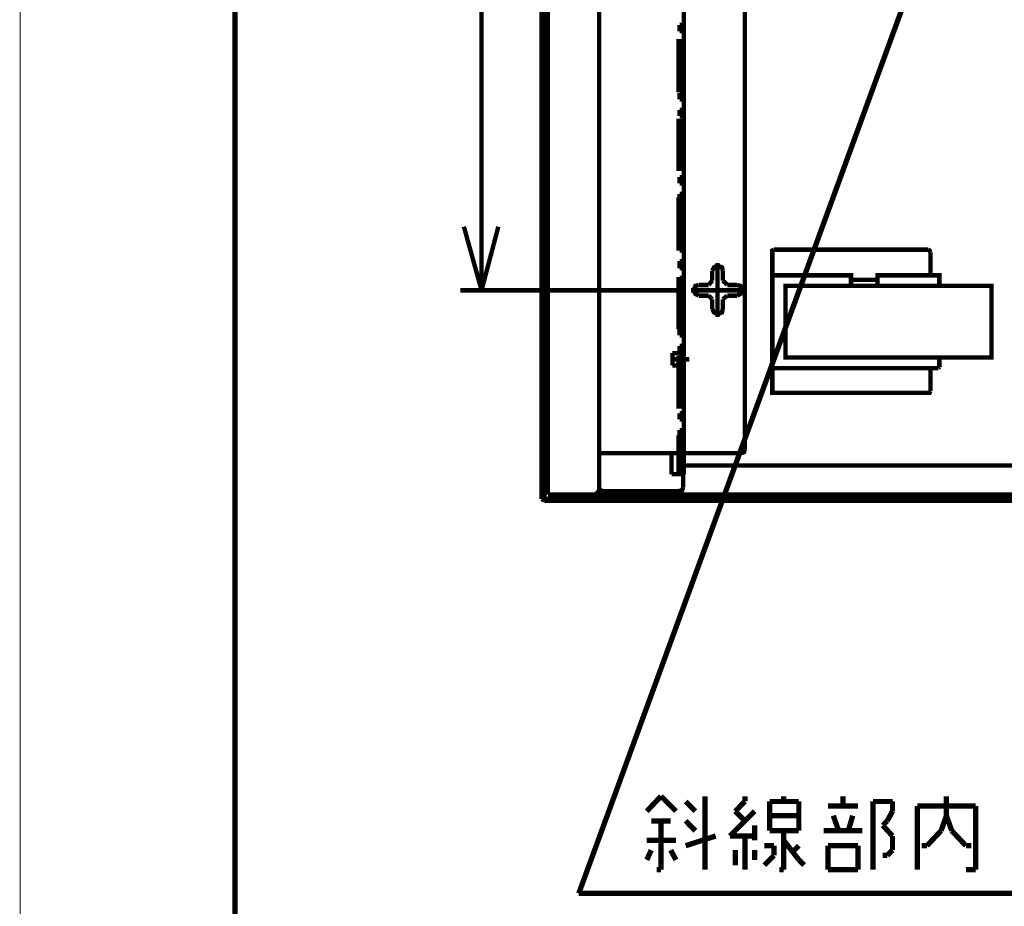
# Model space of a CAD drawing. Extents: x 3 to 207, y 7 to 290.
# Drawn here: x 3 to 50, y 82 to 124 of the extents above; entities that cross this region are included whole.
import ezdxf

# ---------------------------------------------------------------- set-up
doc = ezdxf.new("R2010")
doc.units = 0
doc.layers.add('LAYER_1', color=7, linetype='CONTINUOUS')

# ---------------------------------------------------------------- blocks, each defined once
blk = doc.blocks.new('AIGNBL01010002')
at = {"layer": 'LAYER_1', "const_width": 0.05}
blk.add_lwpolyline([(3.175, 6.7169), (206.756, 6.7169), (206.756, 290.2656), (3.175, 290.2656)], close=True, dxfattribs=at)
blk = doc.blocks.new('AIGNBL01010003')
at = {"layer": 'LAYER_1', "const_width": 0.05}
blk.add_lwpolyline([(3.175, 6.7169), (206.756, 6.7169), (206.756, 290.2656), (3.175, 290.2656)], close=True, dxfattribs=at)
blk = doc.blocks.new('AIGNBL01010005')
at = {"layer": 'LAYER_1', "const_width": 0.05}
blk.add_lwpolyline([(3.175, 6.7169), (206.756, 6.7169), (206.756, 290.2656), (3.175, 290.2656)], close=True, dxfattribs=at)
blk = doc.blocks.new('AIGNBL01010007')
at = {"layer": 'LAYER_1', "const_width": 0.05}
blk.add_lwpolyline([(3.175, 6.7169), (206.756, 6.7169), (206.756, 290.2656), (3.175, 290.2656)], close=True, dxfattribs=at)
at = {"layer": 'LAYER_1', "const_width": 0.254}
blk.add_lwpolyline([(13.462, 277.7772), (200.2367, 277.7772), (200.2367, 15.3106), (13.462, 15.3106), (13.462, 277.7772)], dxfattribs=at)
blk = doc.blocks.new('AIGNBL01010008')
at = {"layer": 'LAYER_1', "const_width": 0.05}
blk.add_lwpolyline([(3.175, 6.7169), (206.756, 6.7169), (206.756, 290.2656), (3.175, 290.2656)], close=True, dxfattribs=at)
blk = doc.blocks.new('AIGNBL01010009')
at = {"layer": 'LAYER_1', "const_width": 0.05}
blk.add_lwpolyline([(3.175, 6.7169), (206.756, 6.7169), (206.756, 290.2656), (3.175, 290.2656)], close=True, dxfattribs=at)
blk = doc.blocks.new('AIGNBL0101000D')
at = {"layer": 'LAYER_1', "const_width": 0.05}
blk.add_lwpolyline([(3.175, 6.7169), (206.756, 6.7169), (206.756, 290.2656), (3.175, 290.2656)], close=True, dxfattribs=at)
blk = doc.blocks.new('AIGNBL0101000E')
at = {"layer": 'LAYER_1', "const_width": 0.05}
blk.add_lwpolyline([(3.175, 6.7169), (206.756, 6.7169), (206.756, 290.2656), (3.175, 290.2656)], close=True, dxfattribs=at)
blk = doc.blocks.new('AIGNBL0101000F')
at = {"layer": 'LAYER_1', "const_width": 0.05}
blk.add_lwpolyline([(3.175, 6.7169), (206.756, 6.7169), (206.756, 290.2656), (3.175, 290.2656)], close=True, dxfattribs=at)
blk = doc.blocks.new('AIGNBL01010010')
at = {"layer": 'LAYER_1', "const_width": 0.05}
blk.add_lwpolyline([(3.175, 6.7169), (206.756, 6.7169), (206.756, 290.2656), (3.175, 290.2656)], close=True, dxfattribs=at)
blk = doc.blocks.new('AIGNBL01010011')
at = {"layer": 'LAYER_1', "const_width": 0.05}
blk.add_lwpolyline([(3.175, 6.7169), (206.756, 6.7169), (206.756, 290.2656), (3.175, 290.2656)], close=True, dxfattribs=at)
blk = doc.blocks.new('AIGNBL01010012')
at = {"layer": 'LAYER_1', "const_width": 0.05}
blk.add_lwpolyline([(3.175, 6.7169), (206.756, 6.7169), (206.756, 290.2656), (3.175, 290.2656)], close=True, dxfattribs=at)
blk = doc.blocks.new('AIGNBL01010013')
at = {"layer": 'LAYER_1', "const_width": 0.05}
blk.add_lwpolyline([(3.175, 6.7169), (206.756, 6.7169), (206.756, 290.2656), (3.175, 290.2656)], close=True, dxfattribs=at)
blk = doc.blocks.new('AIGNBL01010014')
at = {"layer": 'LAYER_1', "const_width": 0.05}
blk.add_lwpolyline([(3.175, 6.7169), (206.756, 6.7169), (206.756, 290.2656), (3.175, 290.2656)], close=True, dxfattribs=at)
blk = doc.blocks.new('AIGNBL01010015')
at = {"layer": 'LAYER_1', "const_width": 0.05}
blk.add_lwpolyline([(3.175, 6.7169), (206.756, 6.7169), (206.756, 290.2656), (3.175, 290.2656)], close=True, dxfattribs=at)
blk = doc.blocks.new('AIGNBL01010016')
at = {"layer": 'LAYER_1', "const_width": 0.05}
blk.add_lwpolyline([(3.175, 6.7169), (206.756, 6.7169), (206.756, 290.2656), (3.175, 290.2656)], close=True, dxfattribs=at)
blk = doc.blocks.new('AIGNBL01010017')
at = {"layer": 'LAYER_1', "const_width": 0.05}
blk.add_lwpolyline([(3.175, 6.7169), (206.756, 6.7169), (206.756, 290.2656), (3.175, 290.2656)], close=True, dxfattribs=at)
blk = doc.blocks.new('AIGNBL01010018')
at = {"layer": 'LAYER_1', "const_width": 0.05}
blk.add_lwpolyline([(3.175, 6.7169), (206.756, 6.7169), (206.756, 290.2656), (3.175, 290.2656)], close=True, dxfattribs=at)
blk = doc.blocks.new('AIGNBL01010019')
at = {"layer": 'LAYER_1', "const_width": 0.05}
blk.add_lwpolyline([(3.175, 6.7169), (206.756, 6.7169), (206.756, 290.2656), (3.175, 290.2656)], close=True, dxfattribs=at)
blk = doc.blocks.new('AIGNBL0101001A')
at = {"layer": 'LAYER_1', "const_width": 0.05}
blk.add_lwpolyline([(3.175, 6.7169), (206.756, 6.7169), (206.756, 290.2656), (3.175, 290.2656)], close=True, dxfattribs=at)
blk = doc.blocks.new('AIGNBL0101001B')
at = {"layer": 'LAYER_1', "const_width": 0.05}
blk.add_lwpolyline([(3.175, 6.7169), (206.756, 6.7169), (206.756, 290.2656), (3.175, 290.2656)], close=True, dxfattribs=at)
blk = doc.blocks.new('AIGNBL0101001C')
at = {"layer": 'LAYER_1', "const_width": 0.05}
blk.add_lwpolyline([(3.175, 6.7169), (206.756, 6.7169), (206.756, 290.2656), (3.175, 290.2656)], close=True, dxfattribs=at)
blk = doc.blocks.new('AIGNBL0101001D')
at = {"layer": 'LAYER_1', "const_width": 0.05}
blk.add_lwpolyline([(3.175, 6.7169), (206.756, 6.7169), (206.756, 290.2656), (3.175, 290.2656)], close=True, dxfattribs=at)
blk = doc.blocks.new('AIGNBL0101001E')
at = {"layer": 'LAYER_1', "const_width": 0.05}
blk.add_lwpolyline([(3.175, 6.7169), (206.756, 6.7169), (206.756, 290.2656), (3.175, 290.2656)], close=True, dxfattribs=at)
blk = doc.blocks.new('AIGNBL01010021')
at = {"layer": 'LAYER_1', "const_width": 0.05}
blk.add_lwpolyline([(3.175, 6.7169), (206.756, 6.7169), (206.756, 290.2656), (3.175, 290.2656)], close=True, dxfattribs=at)
blk = doc.blocks.new('AIGNBL01010022')
at = {"layer": 'LAYER_1', "const_width": 0.05}
blk.add_lwpolyline([(3.175, 6.7169), (206.756, 6.7169), (206.756, 290.2656), (3.175, 290.2656)], close=True, dxfattribs=at)
blk = doc.blocks.new('AIGNBL01010026')
at = {"layer": 'LAYER_1', "const_width": 0.05}
blk.add_lwpolyline([(3.175, 6.7169), (206.756, 6.7169), (206.756, 290.2656), (3.175, 290.2656)], close=True, dxfattribs=at)
blk = doc.blocks.new('AIGNBL01010027')
at = {"layer": 'LAYER_1', "const_width": 0.05}
blk.add_lwpolyline([(3.175, 6.7169), (206.756, 6.7169), (206.756, 290.2656), (3.175, 290.2656)], close=True, dxfattribs=at)
blk = doc.blocks.new('AIGNBL01010028')
at = {"layer": 'LAYER_1', "const_width": 0.05}
blk.add_lwpolyline([(3.175, 6.7169), (206.756, 6.7169), (206.756, 290.2656), (3.175, 290.2656)], close=True, dxfattribs=at)
blk = doc.blocks.new('AIGNBL01010029')
at = {"layer": 'LAYER_1', "const_width": 0.05}
blk.add_lwpolyline([(3.175, 6.7169), (206.756, 6.7169), (206.756, 290.2656), (3.175, 290.2656)], close=True, dxfattribs=at)
blk = doc.blocks.new('AIGNBL0101002A')
at = {"layer": 'LAYER_1', "const_width": 0.05}
blk.add_lwpolyline([(3.175, 6.7169), (206.756, 6.7169), (206.756, 290.2656), (3.175, 290.2656)], close=True, dxfattribs=at)
blk = doc.blocks.new('AIGNBL0101002B')
at = {"layer": 'LAYER_1', "const_width": 0.05}
blk.add_lwpolyline([(3.175, 6.7169), (206.756, 6.7169), (206.756, 290.2656), (3.175, 290.2656)], close=True, dxfattribs=at)
blk = doc.blocks.new('AIGNBL0101002C')
at = {"layer": 'LAYER_1', "const_width": 0.05}
blk.add_lwpolyline([(3.175, 6.7169), (206.756, 6.7169), (206.756, 290.2656), (3.175, 290.2656)], close=True, dxfattribs=at)
blk = doc.blocks.new('AIGNBL0101002D')
at = {"layer": 'LAYER_1', "const_width": 0.05}
blk.add_lwpolyline([(3.175, 6.7169), (206.756, 6.7169), (206.756, 290.2656), (3.175, 290.2656)], close=True, dxfattribs=at)
blk = doc.blocks.new('AIGNBL01010032')
at = {"layer": 'LAYER_1', "const_width": 0.05}
blk.add_lwpolyline([(3.175, 6.7169), (206.756, 6.7169), (206.756, 290.2656), (3.175, 290.2656)], close=True, dxfattribs=at)
blk = doc.blocks.new('AIGNBL01010033')
at = {"layer": 'LAYER_1', "const_width": 0.05}
blk.add_lwpolyline([(3.175, 6.7169), (206.756, 6.7169), (206.756, 290.2656), (3.175, 290.2656)], close=True, dxfattribs=at)
at = {"layer": 'LAYER_1', "const_width": 0.2117}
for points in [[(28.1517, 101.2049), (28.1517, 191.8829)], [(28.2787, 101.1202), (28.2787, 191.9675)], [(28.448, 191.6712), (28.448, 101.4166)], [(30.9033, 191.4595), (30.9033, 101.6282)], [(34.9673, 102.8136), (34.9673, 190.2319)], [(37.8883, 103.5756), (37.8883, 131.3886)], [(36.83, 112.1269), (36.7877, 112.2962), (36.576, 112.3809), (36.4067, 112.2962), (36.322, 112.1269)], [(36.576, 109.9256), (36.576, 112.5079)], [(36.322, 112.1269), (36.322, 111.6612)], [(36.83, 112.1269), (36.83, 111.6612)], [(35.687, 111.4496), (35.5177, 111.4072), (35.433, 111.1956), (35.5177, 111.0262), (35.687, 110.9416)], [(36.1527, 111.4496), (35.687, 111.4496)], [(36.322, 111.6612), (36.1527, 111.4496)], [(37.0417, 111.4496), (36.83, 111.6612)], [(37.5073, 111.4496), (37.0417, 111.4496)], [(37.5073, 110.9416), (37.6767, 111.0262), (37.7613, 111.1956), (37.6767, 111.4072), (37.5073, 111.4496)], [(37.8883, 111.1956), (35.306, 111.1956)], [(36.1527, 110.9416), (35.687, 110.9416)], [(36.1527, 110.9416), (36.322, 110.7722)], [(36.322, 110.7722), (36.322, 110.3066)], [(36.83, 110.7722), (37.0417, 110.9416)], [(36.83, 110.7722), (36.83, 110.3066)], [(37.5073, 110.9416), (37.0417, 110.9416)], [(36.322, 110.3066), (36.4067, 110.1372), (36.576, 110.0526), (36.7877, 110.1372), (36.83, 110.3066)], [(34.5017, 107.8936), (35.2213, 107.8936)], [(28.448, 104.7609), (28.448, 105.5652)], [(28.448, 104.7609), (28.448, 105.5652)], [(28.3633, 104.8456), (28.3633, 105.4806)], [(30.9033, 103.4062), (34.9673, 103.4062)], [(30.9033, 103.4062), (34.925, 103.4062)], [(30.9033, 103.4062), (30.9033, 101.7552)], [(37.719, 103.4062), (34.9673, 103.4062)], [(37.719, 103.4062), (37.846, 103.4486), (37.8883, 103.5756)], [(81.9573, 102.8136), (34.925, 102.8136)], [(28.448, 101.4589), (28.448, 101.4166)], [(30.6917, 101.4166), (28.448, 101.4166)], [(30.6917, 101.4166), (30.8187, 101.5012), (30.9033, 101.6282)], [(86.1907, 101.4166), (30.6917, 101.4166)], [(30.9033, 101.7552), (30.9457, 101.6282), (31.0727, 101.5859)], [(31.0727, 101.5859), (34.7133, 101.5859)], [(28.1517, 101.2049), (28.2787, 101.1202)], [(88.7307, 101.2049), (28.1517, 101.2049)], [(88.646, 101.1202), (28.2787, 101.1202)]]:
    blk.add_lwpolyline(points, dxfattribs=at)
blk = doc.blocks.new('AIGNBL01010034')
at = {"layer": 'LAYER_1', "const_width": 0.05}
for points in [[(28.448, 105.5652), (28.4903, 105.5652), (28.4903, 105.5229), (28.448, 105.5229)], [(28.448, 104.7609), (28.4903, 104.7609), (28.4903, 104.7186), (28.448, 104.7186)]]:
    blk.add_lwpolyline(points, close=True, dxfattribs=at)
blk = doc.blocks.new('AIGNBL01010035')
at = {"layer": 'LAYER_1', "const_width": 0.05}
blk.add_lwpolyline([(3.175, 6.7169), (206.756, 6.7169), (206.756, 290.2656), (3.175, 290.2656)], close=True, dxfattribs=at)
at = {"layer": 'LAYER_1', "const_width": 0.2117}
for points in [[(28.448, 105.5652), (28.3633, 105.4806)], [(28.448, 104.7609), (28.3633, 104.8456)], [(28.3633, 103.3216), (28.3633, 103.9566)], [(28.448, 103.2369), (28.448, 104.0412)], [(28.448, 103.2369), (28.448, 104.0412)]]:
    blk.add_lwpolyline(points, dxfattribs=at)
blk = doc.blocks.new('AIGNBL01010036')
at = {"layer": 'LAYER_1', "const_width": 0.05}
for points in [[(28.448, 104.0412), (28.4903, 104.0412), (28.4903, 103.9989), (28.448, 103.9989)], [(28.448, 103.2369), (28.4903, 103.2369), (28.4903, 103.1946), (28.448, 103.1946)]]:
    blk.add_lwpolyline(points, close=True, dxfattribs=at)
blk = doc.blocks.new('AIGNBL01010037')
at = {"layer": 'LAYER_1', "const_width": 0.05}
blk.add_lwpolyline([(3.175, 6.7169), (206.756, 6.7169), (206.756, 290.2656), (3.175, 290.2656)], close=True, dxfattribs=at)
at = {"layer": 'LAYER_1', "const_width": 0.2117}
for points in [[(28.448, 104.0412), (28.3633, 103.9566)], [(28.448, 103.2369), (28.3633, 103.3216)]]:
    blk.add_lwpolyline(points, dxfattribs=at)
blk = doc.blocks.new('AIGNBL01010039')
at = {"layer": 'LAYER_1', "const_width": 0.05}
blk.add_lwpolyline([(3.175, 6.7169), (206.756, 6.7169), (206.756, 290.2656), (3.175, 290.2656)], close=True, dxfattribs=at)
blk = doc.blocks.new('AIGNBL0101003B')
at = {"layer": 'LAYER_1', "const_width": 0.05}
blk.add_lwpolyline([(3.175, 6.7169), (206.756, 6.7169), (206.756, 290.2656), (3.175, 290.2656)], close=True, dxfattribs=at)
at = {"layer": 'LAYER_1', "const_width": 0.2117}
for points in [[(25.273, 178.8442), (25.273, 114.2436)], [(25.273, 111.1956), (24.4263, 114.2436)], [(26.0773, 114.2436), (25.273, 111.1956)], [(25.273, 111.1956), (25.273, 114.2436)], [(34.798, 111.1956), (24.257, 111.1956)]]:
    blk.add_lwpolyline(points, dxfattribs=at)
blk = doc.blocks.new('AIGNBL0101003D')
at = {"layer": 'LAYER_1', "const_width": 0.05}
blk.add_lwpolyline([(3.175, 6.7169), (206.756, 6.7169), (206.756, 290.2656), (3.175, 290.2656)], close=True, dxfattribs=at)
at = {"layer": 'LAYER_1', "const_width": 0.2117}
for points in [[(34.9673, 123.7262), (34.7133, 123.7262)], [(34.7557, 123.8956), (34.7557, 123.5992)], [(34.7557, 123.8956), (34.925, 123.8956)], [(34.7557, 123.5992), (34.925, 123.5992)], [(34.7133, 123.2182), (34.7133, 120.6782)], [(34.7557, 123.0912), (34.7557, 122.7526)], [(34.7557, 123.0912), (34.925, 123.0912)], [(34.925, 123.2182), (34.925, 120.6782)], [(34.9673, 123.2182), (34.9673, 120.6782)], [(34.9673, 122.9219), (34.7133, 122.9219)], [(34.7557, 122.7526), (34.925, 122.7526)], [(34.9673, 122.1176), (34.7133, 122.1176)], [(34.7557, 122.2869), (34.7557, 121.9482)], [(34.7557, 122.2869), (34.925, 122.2869)], [(34.7557, 121.9482), (34.925, 121.9482)], [(34.9673, 121.3132), (34.7133, 121.3132)], [(34.7557, 121.4402), (34.7557, 121.1439)], [(34.7557, 121.4402), (34.925, 121.4402)], [(34.7557, 121.1439), (34.925, 121.1439)], [(34.7557, 120.6359), (34.7557, 120.3396)], [(34.7557, 120.6359), (34.925, 120.6359)], [(34.9673, 120.5089), (34.7133, 120.5089)], [(34.7557, 120.3396), (34.925, 120.3396)], [(34.9673, 119.7046), (34.7133, 119.7046)], [(34.7557, 119.8316), (34.7557, 119.5352)], [(34.7557, 119.8316), (34.925, 119.8316)], [(34.7133, 119.4082), (34.7133, 116.9106)], [(34.7557, 119.5352), (34.925, 119.5352)], [(34.925, 119.4082), (34.925, 116.9106)], [(34.9673, 119.4082), (34.9673, 116.9106)], [(34.9673, 118.9002), (34.7133, 118.9002)], [(34.7557, 119.0272), (34.7557, 118.7309)], [(34.7557, 119.0272), (34.925, 119.0272)], [(34.7557, 118.7309), (34.925, 118.7309)], [(34.9673, 118.0959), (34.7133, 118.0959)], [(34.7557, 118.2229), (34.7557, 117.9266)], [(34.7557, 118.2229), (34.925, 118.2229)], [(34.7557, 117.9266), (34.925, 117.9266)], [(34.7557, 117.4186), (34.7557, 117.1222)], [(34.7557, 117.4186), (34.925, 117.4186)], [(34.9673, 117.2492), (34.7133, 117.2492)], [(34.7557, 117.1222), (34.925, 117.1222)], [(34.9673, 116.4449), (34.7133, 116.4449)], [(34.7557, 116.6142), (34.7557, 116.3179)], [(34.7557, 116.6142), (34.925, 116.6142)], [(34.7557, 116.3179), (34.925, 116.3179)], [(34.7133, 115.6406), (34.7133, 113.1006)], [(34.9673, 115.6406), (34.7133, 115.6406)], [(34.7557, 115.8099), (34.7557, 115.5136)], [(34.7557, 115.8099), (34.925, 115.8099)], [(34.7557, 115.5136), (34.925, 115.5136)], [(34.925, 115.6406), (34.925, 113.1006)], [(34.9673, 115.6406), (34.9673, 113.1006)], [(34.7557, 115.0056), (34.7557, 114.7092)], [(34.7557, 115.0056), (34.925, 115.0056)], [(34.9673, 114.8362), (34.7133, 114.8362)], [(34.7557, 114.7092), (34.925, 114.7092)], [(34.9673, 114.0319), (34.7133, 114.0319)], [(34.7557, 114.2012), (34.7557, 113.9049)], [(34.7557, 114.2012), (34.925, 114.2012)], [(34.7557, 113.9049), (34.925, 113.9049)], [(34.9673, 113.2276), (34.7133, 113.2276)], [(34.7557, 113.3969), (34.7557, 113.1006)], [(34.7557, 113.3969), (34.925, 113.3969)], [(34.7557, 113.1006), (34.925, 113.1006)], [(34.9673, 112.4232), (34.7133, 112.4232)], [(34.7557, 112.5926), (34.7557, 112.2539)], [(34.7557, 112.5926), (34.925, 112.5926)], [(34.7557, 112.2539), (34.925, 112.2539)], [(34.7133, 111.8306), (34.7133, 109.3329)], [(34.7557, 111.7882), (34.7557, 111.4496)], [(34.7557, 111.7882), (34.925, 111.7882)], [(34.925, 111.8306), (34.925, 109.3329)], [(34.9673, 111.8306), (34.9673, 109.3329)], [(34.9673, 111.6189), (34.7133, 111.6189)], [(34.7557, 111.4496), (34.925, 111.4496)], [(34.9673, 110.8146), (34.7133, 110.8146)], [(34.7557, 110.9416), (34.7557, 110.6452)], [(34.7557, 110.9416), (34.925, 110.9416)], [(34.7557, 110.6452), (34.925, 110.6452)], [(34.9673, 110.0102), (34.7133, 110.0102)], [(34.7557, 110.1372), (34.7557, 109.8409)], [(34.7557, 110.1372), (34.925, 110.1372)], [(34.7557, 109.8409), (34.925, 109.8409)], [(34.7557, 109.3329), (34.7557, 109.0366)], [(34.7557, 109.3329), (34.925, 109.3329)], [(34.9673, 109.2059), (34.7133, 109.2059)], [(34.7557, 109.0366), (34.925, 109.0366)], [(34.9673, 108.4016), (34.7133, 108.4016)], [(34.7557, 108.5286), (34.7557, 108.2322)], [(34.7557, 108.5286), (34.925, 108.5286)], [(34.417, 107.5972), (34.417, 108.1899)], [(34.417, 108.1899), (34.9673, 108.1899)], [(34.7133, 108.0629), (34.7133, 105.5229)], [(34.7557, 108.2322), (34.925, 108.2322)], [(34.8403, 107.5972), (34.8403, 108.1899)], [(34.925, 108.0629), (34.925, 105.5229)], [(34.9673, 107.5972), (34.9673, 108.1899)], [(34.9673, 108.0629), (34.9673, 105.5229)], [(34.417, 107.5972), (34.9673, 107.5972)], [(34.9673, 107.5972), (34.7133, 107.5972)], [(34.7557, 107.7242), (34.7557, 107.4279)], [(34.7557, 107.7242), (34.925, 107.7242)], [(34.7557, 107.4279), (34.925, 107.4279)], [(34.9673, 106.7506), (34.7133, 106.7506)], [(34.7557, 106.9199), (34.7557, 106.6236)], [(34.7557, 106.9199), (34.925, 106.9199)], [(34.7557, 106.6236), (34.925, 106.6236)], [(34.7557, 106.1156), (34.7557, 105.8192)], [(34.7557, 106.1156), (34.925, 106.1156)], [(34.9673, 105.9462), (34.7133, 105.9462)], [(34.7557, 105.8192), (34.925, 105.8192)], [(34.9673, 105.1419), (34.7133, 105.1419)], [(34.7557, 105.3112), (34.7557, 105.0149)], [(34.7557, 105.3112), (34.925, 105.3112)], [(34.7557, 105.0149), (34.925, 105.0149)], [(34.9673, 104.3376), (34.7133, 104.3376)], [(34.7133, 104.2529), (34.7133, 102.3902)], [(34.7557, 104.5069), (34.7557, 104.2106)], [(34.7557, 104.5069), (34.925, 104.5069)], [(34.7557, 104.2106), (34.925, 104.2106)], [(34.925, 104.2529), (34.925, 102.3902)], [(34.9673, 104.2529), (34.9673, 102.3902)], [(34.7557, 103.7026), (34.7557, 103.4062)], [(34.7557, 103.7026), (34.925, 103.7026)], [(34.3747, 103.4062), (34.9673, 103.4062)], [(34.3747, 102.3902), (34.3747, 103.4062)], [(34.9673, 103.5332), (34.7133, 103.5332)], [(34.7557, 103.4062), (34.925, 103.4062)], [(34.925, 101.7552), (34.925, 103.4062)], [(34.9673, 102.7289), (34.7133, 102.7289)], [(34.7557, 102.8982), (34.7557, 102.6019)], [(34.7557, 102.8982), (34.925, 102.8982)], [(34.3747, 102.3902), (34.9673, 102.3902)], [(34.9673, 102.3902), (34.7133, 102.3902)], [(34.7557, 102.6019), (34.925, 102.6019)], [(34.7133, 101.5859), (34.8827, 101.6282), (34.925, 101.7552)]]:
    blk.add_lwpolyline(points, dxfattribs=at)
blk = doc.blocks.new('AIGNBL0101003E')
at = {"layer": 'LAYER_1', "const_width": 0.05}
blk.add_lwpolyline([(3.175, 6.7169), (206.756, 6.7169), (206.756, 290.2656), (3.175, 290.2656)], close=True, dxfattribs=at)
blk = doc.blocks.new('AIGNBL0101003F')
at = {"layer": 'LAYER_1', "const_width": 0.05}
blk.add_lwpolyline([(3.175, 6.7169), (206.756, 6.7169), (206.756, 290.2656), (3.175, 290.2656)], close=True, dxfattribs=at)
blk = doc.blocks.new('AIGNBL01010040')
at = {"layer": 'LAYER_1', "const_width": 0.05}
blk.add_lwpolyline([(3.175, 6.7169), (206.756, 6.7169), (206.756, 290.2656), (3.175, 290.2656)], close=True, dxfattribs=at)
blk = doc.blocks.new('AIGNBL01010041')
at = {"layer": 'LAYER_1', "const_width": 0.05}
blk.add_lwpolyline([(3.175, 6.7169), (206.756, 6.7169), (206.756, 290.2656), (3.175, 290.2656)], close=True, dxfattribs=at)
blk = doc.blocks.new('AIGNBL01010042')
at = {"layer": 'LAYER_1', "const_width": 0.05}
blk.add_lwpolyline([(3.175, 6.7169), (206.756, 6.7169), (206.756, 290.2656), (3.175, 290.2656)], close=True, dxfattribs=at)
blk = doc.blocks.new('AIGNBL01010043')
at = {"layer": 'LAYER_1', "const_width": 0.05}
blk.add_lwpolyline([(3.175, 6.7169), (206.756, 6.7169), (206.756, 290.2656), (3.175, 290.2656)], close=True, dxfattribs=at)
blk = doc.blocks.new('AIGNBL01010044')
at = {"layer": 'LAYER_1', "const_width": 0.05}
blk.add_lwpolyline([(3.175, 6.7169), (206.756, 6.7169), (206.756, 290.2656), (3.175, 290.2656)], close=True, dxfattribs=at)
blk = doc.blocks.new('AIGNBL01010045')
at = {"layer": 'LAYER_1', "const_width": 0.05}
blk.add_lwpolyline([(3.175, 6.7169), (206.756, 6.7169), (206.756, 290.2656), (3.175, 290.2656)], close=True, dxfattribs=at)
blk = doc.blocks.new('AIGNBL01010046')
at = {"layer": 'LAYER_1', "const_width": 0.05}
blk.add_lwpolyline([(3.175, 6.7169), (206.756, 6.7169), (206.756, 290.2656), (3.175, 290.2656)], close=True, dxfattribs=at)
blk = doc.blocks.new('AIGNBL01010047')
at = {"layer": 'LAYER_1', "const_width": 0.05}
blk.add_lwpolyline([(3.175, 6.7169), (206.756, 6.7169), (206.756, 290.2656), (3.175, 290.2656)], close=True, dxfattribs=at)
blk = doc.blocks.new('AIGNBL01010048')
at = {"layer": 'LAYER_1', "const_width": 0.05}
blk.add_lwpolyline([(3.175, 6.7169), (206.756, 6.7169), (206.756, 290.2656), (3.175, 290.2656)], close=True, dxfattribs=at)
blk = doc.blocks.new('AIGNBL01010049')
at = {"layer": 'LAYER_1', "const_width": 0.05}
blk.add_lwpolyline([(3.175, 6.7169), (206.756, 6.7169), (206.756, 290.2656), (3.175, 290.2656)], close=True, dxfattribs=at)
blk = doc.blocks.new('AIGNBL0101004A')
at = {"layer": 'LAYER_1', "const_width": 0.05}
blk.add_lwpolyline([(3.175, 6.7169), (206.756, 6.7169), (206.756, 290.2656), (3.175, 290.2656)], close=True, dxfattribs=at)
at = {"layer": 'LAYER_1', "const_width": 0.2117}
for points in [[(39.2853, 113.1429), (39.2007, 113.1006), (39.2007, 113.0159)], [(46.6513, 113.1429), (39.2853, 113.1429)], [(46.7783, 113.0159), (46.736, 113.1006), (46.6513, 113.1429)], [(39.2007, 113.0159), (39.2007, 106.3696)], [(46.7783, 113.0159), (46.7783, 111.9152)], [(39.2853, 111.9152), (39.2007, 111.8729), (39.2007, 111.8306)], [(42.926, 111.9152), (39.2853, 111.9152)], [(42.9683, 111.8729), (42.9683, 111.9152), (42.926, 111.9152)], [(42.9683, 111.8729), (42.9683, 111.4072)], [(44.2383, 111.7036), (42.9683, 111.7036)], [(44.2807, 111.9152), (44.2383, 111.9152), (44.2383, 111.8729)], [(44.2383, 111.8729), (44.2383, 111.4072)], [(47.1593, 111.9152), (44.2807, 111.9152)], [(47.2017, 111.8729), (47.2017, 111.9152), (47.1593, 111.9152)], [(47.2017, 111.8729), (47.2017, 111.4072)], [(39.878, 111.4072), (39.8357, 111.4072), (39.8357, 111.3649)], [(39.878, 111.4072), (39.8357, 111.4072), (39.8357, 111.3649)], [(39.8357, 108.0206), (39.8357, 111.3649)], [(39.8357, 111.3649), (39.8357, 108.0206)], [(49.657, 111.4072), (39.878, 111.4072)], [(42.9683, 111.4072), (39.878, 111.4072)], [(47.2017, 111.4072), (44.2383, 111.4072)], [(49.6993, 111.3649), (49.6993, 111.4072), (49.657, 111.4072)], [(49.6993, 108.0206), (49.6993, 111.3649)], [(39.8357, 108.0206), (39.8357, 107.9782), (39.878, 107.9782)], [(39.8357, 108.0206), (39.8357, 107.9782), (39.878, 107.9782)], [(49.657, 107.9782), (39.878, 107.9782)], [(47.2017, 107.9782), (39.878, 107.9782)], [(47.2017, 107.9782), (47.2017, 107.5126)], [(49.657, 107.9782), (49.6993, 107.9782), (49.6993, 108.0206)], [(39.2007, 107.5972), (39.2007, 107.5126), (39.2853, 107.4702)], [(47.1593, 107.4702), (39.2853, 107.4702)], [(46.7783, 107.4702), (46.7783, 106.3696)], [(47.1593, 107.4702), (47.2017, 107.5126)], [(39.2007, 106.3696), (39.2007, 106.2849), (39.2853, 106.2849)], [(46.6513, 106.2849), (39.2853, 106.2849)], [(46.6513, 106.2849), (46.736, 106.2849), (46.7783, 106.3696)]]:
    blk.add_lwpolyline(points, dxfattribs=at)
blk = doc.blocks.new('AIGNBL0101004F')
at = {"layer": 'LAYER_1', "const_width": 0.05}
blk.add_lwpolyline([(3.175, 6.7169), (206.756, 6.7169), (206.756, 290.2656), (3.175, 290.2656)], close=True, dxfattribs=at)
at = {"layer": 'LAYER_1', "const_width": 0.254}
for points in [[(50.038, 137.3152), (29.9297, 82.3242)], [(33.8667, 86.9809), (33.1893, 86.2612)], [(34.5863, 86.2612), (33.8667, 86.9809)], [(35.5177, 86.2612), (35.052, 86.7269)], [(35.9833, 83.4672), (35.9833, 86.9809)], [(37.4227, 86.2612), (37.8883, 86.7269)], [(37.8883, 86.7269), (37.8883, 86.9809)], [(39.0737, 86.7269), (40.4707, 86.7269)], [(39.0737, 85.3299), (39.0737, 86.7269)], [(39.751, 86.7269), (39.751, 86.9809)], [(40.4707, 86.7269), (40.4707, 85.3299)], [(42.5873, 86.5152), (42.5873, 86.9809)], [(44.0267, 86.7269), (44.0267, 83.4672)], [(44.958, 86.7269), (44.0267, 86.7269)], [(44.958, 86.2612), (44.958, 86.7269)], [(47.5403, 86.0496), (47.5403, 86.9809)], [(37.1687, 85.0759), (38.354, 86.2612)], [(37.8883, 85.7956), (37.4227, 86.2612)], [(41.8677, 86.5152), (43.307, 86.5152)], [(44.704, 85.7956), (44.958, 86.2612)], [(46.1433, 86.5152), (46.1433, 83.4672)], [(48.9373, 86.5152), (46.1433, 86.5152)], [(48.9373, 83.4672), (48.9373, 86.5152)], [(34.3323, 85.7956), (33.401, 85.7956)], [(33.8667, 83.4672), (33.8667, 85.7956)], [(35.052, 85.7956), (35.5177, 85.3299)], [(39.0737, 86.0496), (40.4707, 86.0496)], [(42.3757, 85.3299), (42.1217, 86.0496)], [(42.8413, 85.3299), (43.053, 86.0496)], [(44.4923, 85.5839), (44.704, 85.7956)], [(47.2863, 85.3299), (47.5403, 86.0496)], [(47.7943, 85.3299), (47.5403, 86.0496)], [(38.354, 84.8642), (38.354, 85.5839)], [(39.751, 85.3299), (39.0737, 85.3299)], [(40.4707, 85.3299), (39.751, 85.3299)], [(39.751, 83.4672), (39.751, 85.3299)], [(43.5187, 85.3299), (41.656, 85.3299)], [(44.958, 85.0759), (44.4923, 85.5839)], [(46.609, 84.6102), (47.2863, 85.3299)], [(48.4717, 84.6102), (47.7943, 85.3299)], [(33.1893, 84.8642), (34.5863, 84.8642)], [(36.4913, 85.0759), (35.052, 84.6102)], [(37.4227, 85.0759), (37.1687, 85.0759)], [(38.354, 85.0759), (37.4227, 85.0759)], [(37.8883, 83.4672), (37.8883, 85.0759)], [(40.4707, 83.9329), (39.751, 84.8642)], [(44.958, 84.3986), (44.958, 85.0759)], [(33.1893, 83.9329), (33.401, 84.3986)], [(34.3323, 84.3986), (34.5863, 83.9329)], [(37.4227, 83.6789), (37.4227, 84.3986)], [(38.354, 83.9329), (38.354, 84.3986)], [(39.2853, 84.6102), (38.8197, 84.6102)], [(39.2853, 84.1446), (39.2853, 84.6102)], [(40.259, 84.3986), (40.4707, 84.6102)], [(41.8677, 84.6102), (43.307, 84.6102)], [(41.8677, 83.4672), (41.8677, 84.6102)], [(43.307, 84.6102), (43.307, 83.4672)], [(44.704, 84.1446), (44.958, 84.3986)], [(46.355, 84.6102), (46.609, 84.6102)], [(48.7257, 84.6102), (48.4717, 84.6102)], [(38.8197, 83.6789), (39.2853, 84.1446)], [(40.7247, 83.6789), (40.4707, 83.9329)], [(44.4923, 84.1446), (44.704, 84.1446)], [(33.655, 83.4672), (33.8667, 83.4672)], [(39.5393, 83.4672), (39.751, 83.4672)], [(43.307, 83.4672), (41.8677, 83.4672)], [(48.4717, 83.4672), (48.9373, 83.4672)], [(29.9297, 82.3242), (97.3243, 82.3242)]]:
    blk.add_lwpolyline(points, dxfattribs=at)
blk = doc.blocks.new('AIGNBL01010050')
at = {"layer": 'LAYER_1', "const_width": 0.05}
blk.add_lwpolyline([(3.175, 6.7169), (206.756, 6.7169), (206.756, 290.2656), (3.175, 290.2656)], close=True, dxfattribs=at)
blk = doc.blocks.new('AIGNBL01010051')
at = {"layer": 'LAYER_1', "const_width": 0.05}
blk.add_lwpolyline([(3.175, 6.7169), (206.756, 6.7169), (206.756, 290.2656), (3.175, 290.2656)], close=True, dxfattribs=at)
blk = doc.blocks.new('AIGNBL01010052')
at = {"layer": 'LAYER_1', "const_width": 0.05}
blk.add_lwpolyline([(3.175, 6.7169), (206.756, 6.7169), (206.756, 290.2656), (3.175, 290.2656)], close=True, dxfattribs=at)
blk = doc.blocks.new('AIGNBL01010053')
at = {"layer": 'LAYER_1', "const_width": 0.05}
blk.add_lwpolyline([(3.175, 6.7169), (206.756, 6.7169), (206.756, 290.2656), (3.175, 290.2656)], close=True, dxfattribs=at)
blk = doc.blocks.new('AIGNBL01010054')
at = {"layer": 'LAYER_1', "const_width": 0.05}
blk.add_lwpolyline([(3.175, 6.7169), (206.756, 6.7169), (206.756, 290.2656), (3.175, 290.2656)], close=True, dxfattribs=at)

msp = doc.modelspace()

# ---------------------------------------------------------------- block references
at = {"layer": 'LAYER_1'}
for name in ['AIGNBL01010002', 'AIGNBL01010003', 'AIGNBL01010005', 'AIGNBL01010007', 'AIGNBL01010008', 'AIGNBL01010009', 'AIGNBL0101000D', 'AIGNBL0101000E', 'AIGNBL0101000F', 'AIGNBL01010010', 'AIGNBL01010011', 'AIGNBL01010012', 'AIGNBL01010013', 'AIGNBL01010014', 'AIGNBL01010015', 'AIGNBL01010016', 'AIGNBL01010017', 'AIGNBL01010018', 'AIGNBL01010019', 'AIGNBL0101001A', 'AIGNBL0101001B', 'AIGNBL0101001C', 'AIGNBL0101001D', 'AIGNBL0101001E', 'AIGNBL01010021', 'AIGNBL01010022', 'AIGNBL01010026', 'AIGNBL01010027', 'AIGNBL01010028', 'AIGNBL01010029', 'AIGNBL0101002A', 'AIGNBL0101002B', 'AIGNBL0101002C', 'AIGNBL0101002D', 'AIGNBL01010032', 'AIGNBL01010033', 'AIGNBL01010035', 'AIGNBL01010037', 'AIGNBL01010039', 'AIGNBL0101003B', 'AIGNBL0101003D', 'AIGNBL0101003E', 'AIGNBL0101003F', 'AIGNBL01010040', 'AIGNBL01010041', 'AIGNBL01010042', 'AIGNBL01010043', 'AIGNBL01010044', 'AIGNBL01010045', 'AIGNBL01010046', 'AIGNBL01010047', 'AIGNBL01010048', 'AIGNBL01010049', 'AIGNBL0101004A', 'AIGNBL0101004F', 'AIGNBL01010050', 'AIGNBL01010051', 'AIGNBL01010052', 'AIGNBL01010053', 'AIGNBL01010054', 'AIGNBL01010034', 'AIGNBL01010036']:
    msp.add_blockref(name, (0, 0), dxfattribs=at)

doc.saveas('drawing.dxf')
